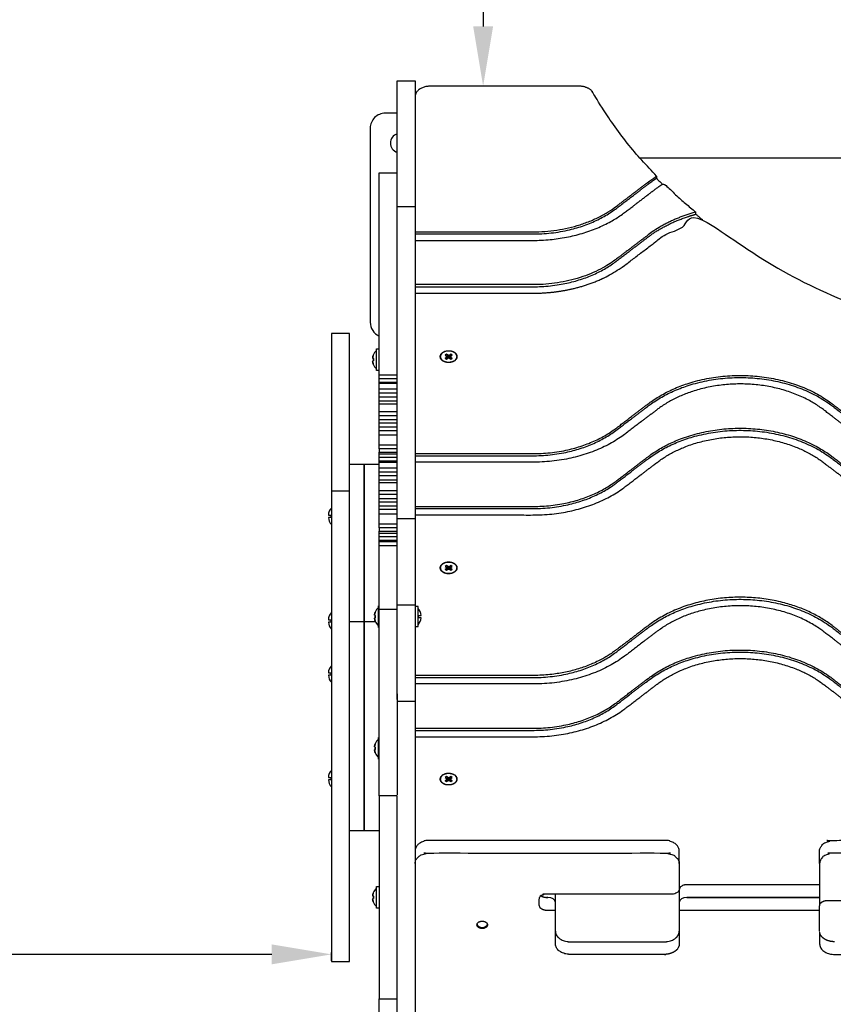
# Model space of a CAD drawing. Units: millimetres. Extents: x 1015 to 5097, y -1871 to 2215.
# Drawn here: x 2306 to 2851, y 100 to 759 of the extents above; entities that cross this region are included whole.
import ezdxf

# ---------------------------------------------------------------- set-up
doc = ezdxf.new("R2010")
doc.units = ezdxf.units.MM
doc.dimstyles.new('ISO-25', dxfattribs={"dimtxt": 2.5, "dimasz": 2.5, "dimexe": 1.25, "dimexo": 0.625, "dimtad": 1, "dimdec": 0, "dimtxsty": 'Standard', "dimcen": 2.5, "dimadec": 0, "dimazin": 0, "dimtfac": 1, "dimtdec": 0, "dimtmove": 0, "dimatfit": 3, "dimfxl": 1, "dimarcsym": 0})

# ---------------------------------------------------------------- blocks, each defined once
blk = doc.blocks.new('МИФ-Л-39')
for p, q in [((273.46, -426.65), (-415.51, -426.65)), ((-542.15, -557.97), (-542.77, -558.41)), ((-541.82, -560.14), (-542.24, -559.61)), ((-578.02, -576.91), (-590.02, -576.91)), ((-578.02, -577.61), (-590.02, -577.61)), ((-578.02, -586.67), (-590.02, -586.67)), ((-578.02, -591.34), (-590.02, -591.34)), ((-590.02, -601.78), (-590.02, -599.22)), ((-590.02, -606.64), (-590.02, -604.25)), ((-578.02, -612.3), (-590.02, -612.3)), ((-590.02, -621.33), (-590.02, -618.89)), ((-578.02, -629.72), (-590.02, -629.72)), ((-578.02, -630.42), (-590.02, -630.42)), ((-578.02, -639.48), (-590.02, -639.48)), ((-578.02, -644.16), (-590.02, -644.16)), ((-610.02, -649.67), (-622.02, -649.67)), ((-590.02, -654.59), (-590.02, -652.03)), ((-590.02, -659.45), (-590.02, -657.07)), ((-578.02, -665.11), (-590.02, -665.11)), ((-590.02, -674.15), (-590.02, -671.7)), ((-578.02, -677.96), (-590.02, -677.96)), ((-578.02, -682.83), (-590.02, -682.83)), ((-578.02, -683.54), (-590.02, -683.54)), ((-578.02, -686.38), (-590.02, -686.38)), ((-542.15, -699.39), (-542.77, -699.83)), ((-541.82, -701.56), (-542.24, -701.03)), ((-592.7, -730.6), (-592.67, -730.62)), ((-578.02, -725.86), (-566.02, -725.86)), ((-592.96, -732.82), (-592.67, -732.87)), ((-592.67, -734.43), (-592.96, -734.48)), ((-592.67, -736.68), (-592.7, -736.7)), ((-592.96, -820.97), (-592.67, -821.02)), ((-592.67, -822.59), (-592.96, -822.64)), ((-592.7, -818.76), (-592.67, -818.78)), ((-592.67, -824.84), (-592.7, -824.86)), ((-542.15, -840.81), (-542.77, -841.25)), ((-541.82, -842.99), (-542.24, -842.46)), ((-295.02, -944.28), (-295.02, -927.31)), ((-389.02, -930.14), (-295.02, -930.14))]:
    blk.add_line(p, q)
for points in [[(-578.02, -785.38), (-578.02, -774.44), (-578.02, -773.09), (-578.02, -742.92), (-578.02, -725.86), (-578.02, -717.49), (-578.02, -687.36), (-578.02, -668.18), (-578.02, -633.6), (-578.02, -608.5), (-578.02, -562.14), (-578.02, -459.2), (-578.02, -374.9), (-566.02, -374.9), (-566.02, -459.2)], [(-578.02, -572.04), (-590.02, -572.04), (-590.02, -478.26), (-590.02, -451.71), (-590.02, -436.65), (-578.02, -436.65)], [(-578.02, -459.2), (-566.02, -459.2), (-566.02, -562.14), (-566.02, -608.5), (-566.02, -633.6), (-566.02, -668.18), (-578.02, -668.18)], [(-590.02, -568.9), (-591.82, -568.9), (-591.82, -554.4), (-590.02, -554.4)], [(-544.89, -557.97), (-545.85, -558.64), (-545.23, -559.08), (-544.81, -559.61)], [(-545.85, -560.58), (-544.89, -561.26), (-544.27, -560.82), (-543.52, -560.52), (-543.52, -558.7), (-544.27, -558.41), (-543.82, -560.64)], [(-544.87, -561.24), (-545.85, -560.58), (-545.23, -560.14), (-544.51, -560.98)], [(-545.23, -560.14), (-544.81, -559.61), (-544.21, -560.79)], [(-544.27, -558.41), (-544.89, -557.97), (-543.99, -560.71)], [(-543.52, -558.7), (-542.77, -558.41), (-543.22, -560.64)], [(-542.84, -560.79), (-542.24, -559.61), (-541.82, -559.08), (-541.2, -558.64), (-542.15, -557.97), (-543.05, -560.71)], [(-542.54, -560.98), (-541.82, -560.14), (-541.2, -560.58), (-542.18, -561.24)], [(-543.52, -560.52), (-542.77, -560.82), (-542.15, -561.26), (-541.2, -560.58)], [(-578.02, -574.43), (-590.02, -574.43), (-590.02, -572.11), (-590.02, -572.04), (-590.02, -572.04)], [(-578.02, -581.42), (-590.02, -581.42), (-590.02, -578.28), (-590.02, -577.8), (-590.02, -577.61), (-590.02, -576.91), (-590.02, -574.43)], [(-578.02, -584.06), (-590.02, -584.06), (-590.02, -581.42)], [(-590.02, -589.22), (-590.02, -586.67), (-590.02, -584.06)], [(-578.02, -596.58), (-590.02, -596.58), (-590.02, -592.84), (-590.02, -591.98), (-590.02, -591.34), (-590.02, -589.22), (-578.02, -589.22)], [(-578.02, -599.22), (-590.02, -599.22), (-590.02, -596.58)], [(-578.02, -604.25), (-590.02, -604.25), (-590.02, -601.78), (-578.02, -601.78)], [(-590.02, -608.98), (-590.02, -606.64), (-578.02, -606.64)], [(-578.02, -618.89), (-590.02, -618.89), (-590.02, -614.79), (-590.02, -613.62), (-590.02, -612.3), (-590.02, -608.98), (-578.02, -608.98)], [(-578.02, -621.33), (-590.02, -621.33), (-590.02, -623.68)], [(-578.02, -624.85), (-590.02, -624.85), (-590.02, -623.68), (-578.02, -623.68)], [(-578.02, -627.25), (-590.02, -627.25), (-590.02, -624.93), (-590.02, -624.86), (-590.02, -624.85)], [(-592.5, -737.17), (-600.02, -737.17), (-600.02, -631.54), (-600.02, -737.17), (-610.02, -737.17)], [(-610.02, -631.54), (-600.02, -631.54), (-590.02, -631.54)], [(-578.02, -634.23), (-590.02, -634.23), (-590.02, -631.1), (-590.02, -630.62), (-590.02, -630.42), (-590.02, -629.72), (-590.02, -627.25)], [(-578.02, -636.88), (-590.02, -636.88), (-590.02, -634.23)], [(-590.02, -642.03), (-590.02, -639.48), (-590.02, -636.88)], [(-578.02, -649.4), (-590.02, -649.4), (-590.02, -645.65), (-590.02, -644.8), (-590.02, -644.16), (-590.02, -642.03), (-578.02, -642.03)], [(-578.02, -652.03), (-590.02, -652.03), (-590.02, -649.4)], [(-578.02, -657.07), (-590.02, -657.07), (-590.02, -654.59), (-578.02, -654.59)], [(-590.02, -661.8), (-590.02, -659.45), (-578.02, -659.45)], [(-578.02, -671.7), (-590.02, -671.7), (-590.02, -667.61), (-590.02, -666.44), (-590.02, -665.11), (-590.02, -661.8), (-578.02, -661.8)], [(-566.02, -668.18), (-566.02, -687.36), (-566.02, -717.49), (-566.02, -725.86), (-566.02, -742.92), (-566.02, -773.09), (-566.02, -774.44), (-566.02, -785.38), (-566.02, -789.08), (-566.02, -790.27), (-566.02, -806.72), (-566.02, -837.99), (-566.02, -845.35), (-566.02, -853.72), (-566.02, -899.02), (-566.02, -899.49), (-566.02, -918.44), (-566.02, -924.86), (-566.02, -989.59), (-566.02, -997.96), (-566.02, -1005.31)], [(-578.02, -674.15), (-590.02, -674.15), (-590.02, -676.49)], [(-578.02, -680.36), (-590.02, -680.36), (-590.02, -678.04), (-590.02, -677.97), (-590.02, -677.96), (-590.02, -676.49), (-578.02, -676.49)], [(-590.02, -728.65), (-590.02, -691.49), (-590.02, -686.38), (-590.02, -684.21), (-590.02, -683.73), (-590.02, -683.54), (-590.02, -682.83), (-590.02, -680.36)], [(-544.89, -699.39), (-545.85, -700.06), (-545.23, -700.5), (-544.81, -701.03)], [(-545.85, -702), (-544.89, -702.68), (-544.27, -702.24), (-543.52, -701.94), (-543.52, -700.13), (-544.27, -699.83), (-543.82, -702.06)], [(-544.87, -702.66), (-545.85, -702), (-545.23, -701.56), (-544.51, -702.41)], [(-545.23, -701.56), (-544.81, -701.03), (-544.21, -702.21)], [(-544.27, -699.83), (-544.89, -699.39), (-543.99, -702.13)], [(-543.52, -700.13), (-542.77, -699.83), (-543.22, -702.06)], [(-543.52, -701.94), (-542.77, -702.24), (-542.15, -702.68), (-541.2, -702)], [(-542.84, -702.21), (-542.24, -701.03), (-541.82, -700.5), (-541.2, -700.06), (-542.15, -699.39), (-543.05, -702.13)], [(-542.54, -702.41), (-541.82, -701.56), (-541.2, -702), (-542.18, -702.66)], [(-590.02, -740.9), (-590.54, -740.9), (-590.54, -733.65), (-590.54, -726.4), (-590.02, -726.4)], [(-578.02, -1053.04), (-578.02, -1036.59), (-578.02, -1005.31), (-578.02, -997.96), (-578.02, -989.59), (-578.02, -924.86), (-578.02, -918.44), (-578.02, -853.72), (-590.02, -853.72), (-590.02, -789.08), (-590.02, -728.65), (-578.02, -728.65)], [(-566.02, -740.4), (-564.02, -740.4), (-564.02, -726.9), (-566.02, -726.9)], [(-590.02, -877.17), (-600.02, -877.17), (-600.02, -737.17), (-600.02, -877.17), (-610.02, -877.17)], [(-578.02, -789.08), (-578.02, -785.38), (-578.02, -789.08), (-578.02, -790.27), (-566.02, -790.27)], [(-578.02, -790.27), (-578.02, -806.72), (-578.02, -837.99), (-578.02, -845.35), (-578.02, -852.94)], [(-590.02, -829.06), (-590.54, -829.06), (-590.54, -821.81), (-590.54, -814.56), (-590.02, -814.56)], [(-544.89, -840.81), (-545.85, -841.49), (-545.23, -841.93), (-544.81, -842.46)], [(-545.85, -843.43), (-544.89, -844.1), (-544.27, -843.66), (-543.52, -843.36), (-543.52, -841.55), (-544.27, -841.25), (-543.82, -843.48)], [(-544.87, -844.08), (-545.85, -843.43), (-545.23, -842.99), (-544.51, -843.83)], [(-545.23, -842.99), (-544.81, -842.46), (-544.21, -843.64)], [(-544.27, -841.25), (-544.89, -840.81), (-543.99, -843.55)], [(-543.52, -841.55), (-542.77, -841.25), (-543.22, -843.48)], [(-543.52, -843.36), (-542.77, -843.66), (-542.15, -844.1), (-541.2, -843.43)], [(-542.84, -843.64), (-542.24, -842.46), (-541.82, -841.93), (-541.2, -841.49), (-542.15, -840.81), (-543.05, -843.55)], [(-542.54, -843.83), (-541.82, -842.99), (-541.2, -843.43), (-542.18, -844.08)], [(-590.02, -853.72), (-590.02, -918.44), (-590.02, -924.86), (-590.02, -989.59), (-578.02, -989.59), (-578.02, -924.86), (-578.02, -918.44), (-578.02, -853.72)], [(-590.02, -928.9), (-591.82, -928.9), (-591.82, -914.4), (-590.02, -914.4)], [(-566.02, -1053.04), (-578.02, -1053.04), (-578.02, -1054.23), (-578.02, -1057.92), (-578.02, -1054.23), (-590.02, -1054.23), (-590.02, -989.59)]]:
    blk.add_lwpolyline(points)
for points in [[(-578.02, -396.65), (-586.02, -396.65, 0.414214), (-596.02, -406.65), (-596.02, -536.65, 0.298217), (-590.02, -545.82)], [(-578.02, -410.47, 0.325305), (-582.52, -416.65, 0.325305), (-578.02, -422.84)], [(-593.95, -564.68), (-593.98, -564.7, 0.116175), (-591.82, -567.78)], [(-624.04, -665.74), (-622.4, -665.74), (-622.4, -667.34), (-624.04, -667.34, 0.189251), (-622.02, -672.04)], [(-624.04, -735.74), (-622.4, -735.74), (-622.4, -737.34), (-624.04, -737.34, 0.189251), (-622.02, -742.04)], [(-564.02, -739.15, 0.189251), (-562, -734.45), (-563.65, -734.45), (-563.65, -732.85), (-562, -732.85)], [(-624.04, -771.37), (-622.4, -771.37), (-622.4, -772.97), (-624.04, -772.97, 0.189251), (-622.02, -777.67)], [(-624.04, -841.37), (-622.4, -841.37), (-622.4, -842.97), (-624.04, -842.97, 0.189251), (-622.02, -847.67)], [(-593.95, -924.68), (-593.98, -924.7, 0.116175), (-591.82, -927.78)]]:
    blk.add_lwpolyline(points, format="xyb")
for points in [[(-622.02, -964.67), (-610.02, -964.67), (-610.02, -649.67), (-610.02, -544.04), (-622.02, -544.04), (-622.02, -649.67)], [(-295.02, -921.65), (-384.02, -921.65)]]:
    blk.add_lwpolyline(points, close=True)
for centre, radius, start, end in [((-586.37, -561.65), 8.2, 131.65426, 158.1609), ((-617.05, -665.96), 7, 135.30693, 178.17309), ((-617.05, -735.96), 7, 135.30693, 178.17309), ((-585.09, -733.65), 8.2, 131.65426, 158.1609), ((-569, -733.07), 7, 1.82691, 44.69307), ((-585.09, -733.65), 8.2, 201.8391, 228.34574), ((-617.05, -771.59), 7, 135.30693, 178.17309), ((-585.09, -821.81), 8.2, 131.65426, 158.1609), ((-585.09, -821.81), 8.2, 201.8391, 228.34574), ((-617.05, -841.59), 7, 135.30693, 178.17309), ((-586.37, -921.65), 8.2, 131.65426, 158.1609)]:
    blk.add_arc(centre, radius, start, end)
for centre in [(-543.52, -559.61), (-543.52, -701.03), (-543.52, -842.46)]:
    blk.add_ellipse(centre, major_axis=(-5.5, 0), ratio=0.707107)
for centre, major_axis, start_param, end_param in [((-477.02, -925.19), (5, 0), 0, 1.570796), ((-384.02, -925.19), (-5, 0), 4.712389, 6.283185), ((-521.02, -939.33), (3.5, 0), 3.28494, 6.139838)]:
    blk.add_ellipse(centre, major_axis=major_axis, ratio=0.707107, start_param=start_param, end_param=end_param)
for points, weights, degree, knots in [([(-404.23, -438.85), (-429.87, -412.61), (-446.71, -383.02), (-449.24, -378.59), (-455.99, -378.59), (-506.01, -378.59), (-556.02, -378.59), (-566.02, -378.59), (-566.02, -385.66)], [1, 0.993856000838, 1, 0.828701989832, 1, 1, 1, 0.707106781187, 1], 2, [0, 0, 0, 0.221816, 0.221816, 1.40984, 1.40984, 2.40984, 2.40984, 3.980636, 3.980636, 3.980636]), ([(-566.02, -476.07), (-526.39, -476.07), (-486.75, -476.07), (-453.66, -476.07), (-431.13, -458.94), (-420.43, -450.8), (-409.73, -442.66), (-407.1, -440.67), (-404.23, -438.85), (-404.23, -439.55), (-404.23, -440.26), (-402.33, -442.21), (-400.38, -444.13)], [1, 1, 1, 0.916772526982, 1, 1, 1, 0.998949686834, 1, 1, 1, 0.99996594161, 1], 2, [0, 0, 0, 1, 1, 1.821746, 1.821746, 2.821746, 2.821746, 2.913419, 2.913419, 3.913419, 3.913419, 3.929926, 3.929926, 3.929926]), ([(-566.02, -477.49), (-526.39, -477.49), (-486.75, -477.49), (-453.66, -477.49), (-431.13, -460.35), (-420.43, -452.21), (-409.73, -444.08), (-407.1, -442.08), (-404.23, -440.26)], [1, 1, 1, 0.916772526982, 1, 1, 1, 0.998949686834, 1], 2, [0, 0, 0, 1, 1, 1.821746, 1.821746, 2.821746, 2.821746, 2.913419, 2.913419, 2.913419]), ([(-566.02, -481.8), (-526.39, -481.8), (-486.75, -481.8), (-450.13, -481.8), (-425.2, -462.84), (-414.5, -454.7), (-403.8, -446.56), (-401.74, -445), (-399.52, -443.56), (-389.32, -453.56), (-377.95, -462.91)], [1, 1, 1, 0.916772526982, 1, 1, 1, 0.999214026381, 1, 0.999074257015, 1], 2, [0, 0, 0, 1, 1, 1.821746, 1.821746, 2.821746, 2.821746, 2.901047, 2.901047, 2.987111, 2.987111, 2.987111]), ([(-377.95, -464.32), (-377.95, -463.62), (-377.95, -462.91), (-396.34, -467.83), (-409.73, -478.02), (-420.43, -486.16), (-431.13, -494.29), (-453.66, -511.43), (-486.75, -511.43), (-526.39, -511.43), (-566.02, -511.43)], [1, 1, 1, 0.973703668697, 1, 1, 1, 0.916772526982, 1, 1, 1], 2, [0, 0, 0, 1, 1, 1.459673, 1.459673, 2.459673, 2.459673, 3.281419, 3.281419, 4.281419, 4.281419, 4.281419]), ([(-566.02, -517.16), (-526.39, -517.16), (-486.75, -517.16), (-450.13, -517.16), (-425.2, -498.19), (-414.5, -490.06), (-403.8, -481.92), (-390.59, -471.87), (-372.19, -467.54), (-251.51, -562.44), (-71.02, -562.44), (109.47, -562.44), (230.14, -467.54), (248.54, -471.87), (261.75, -481.92), (272.45, -490.06), (283.15, -498.19), (308.09, -517.16), (344.71, -517.16), (384.34, -517.16), (423.98, -517.16)], [1, 1, 1, 0.916772526982, 1, 1, 1, 0.968903519995, 1, 0.913401710513, 1, 0.913401710513, 1, 0.968903519995, 1, 1, 1, 0.916772526982, 1, 1, 1], 2, [0, 0, 0, 1, 1, 1.821746, 1.821746, 2.821746, 2.821746, 3.321818, 3.321818, 4.160282, 4.160282, 4.998747, 4.998747, 5.498819, 5.498819, 6.498819, 6.498819, 7.320565, 7.320565, 8.320565, 8.320565, 8.320565]), ([(-566.02, -512.84), (-526.39, -512.84), (-486.75, -512.84), (-453.66, -512.84), (-431.13, -495.71), (-420.43, -487.57), (-409.73, -479.43), (-396.34, -469.25), (-377.95, -464.32), (-375.77, -466.11), (-373.56, -467.87)], [1, 1, 1, 0.916772526982, 1, 1, 1, 0.973703668697, 1, 0.999966123222, 1], 2, [0, 0, 0, 1, 1, 1.821746, 1.821746, 2.821746, 2.821746, 3.281419, 3.281419, 3.297881, 3.297881, 3.297881]), ([(-594.24, -560.82), (-594.26, -560.79), (-594.33, -560.68), (-594.38, -560.57), (-594.41, -560.49), (-594.38, -560.24), (-594.33, -559.92), (-594.26, -559.59), (-594.24, -559.51), (-594.32, -559.83), (-594.37, -560.16), (-594.41, -560.49), (-594.37, -560.6), (-594.32, -560.71), (-594.24, -560.82), (-594.15, -560.84), (-594.05, -560.85), (-593.95, -560.87), (-593.99, -561.39), (-593.99, -561.91), (-593.95, -562.43), (-593.99, -561.91), (-593.99, -561.39), (-593.95, -560.87)], [1, 1, 1, 1, 1, 1, 1, 1, 1, 1, 1, 1, 1, 1, 1, 1, 1, 1, 0.996834262508, 0.996834262508, 1, 0.996834262508, 0.996834262508, 1], 3, [0, 0, 0, 0, 1.248709, 5, 5, 5, 8.751291, 10, 10, 10, 14, 14, 14, 18, 18, 18, 19, 19, 19, 19.194984, 19.194984, 19.194984, 19.389969, 19.389969, 19.389969, 19.389969]), ([(-593.98, -558.6), (-593.97, -558.61), (-593.95, -558.62), (-594.12, -559.06), (-594.24, -559.51), (-594.12, -559.06), (-593.95, -558.62)], [1, 1, 1, 0.998353936751, 1, 0.998353936734, 1], 2, [0, 0, 0, 1, 1, 1.11477, 1.11477, 1.22954, 1.22954, 1.22954]), ([(-547.48, -562.41), (-544.84, -564.28), (-541.38, -563.27), (-537.92, -562.26), (-537.92, -559.61), (-537.92, -555.65), (-543.52, -555.65), (-549.12, -555.65), (-549.12, -559.61), (-549.12, -561.25), (-547.48, -562.41)], [1, 0.831469612303, 1, 0.831469612303, 1, 0.707106781187, 1, 0.707106781187, 1, 0.923879532511, 1], 2, [0, 0, 0, 1.178097, 1.178097, 2.356194, 2.356194, 3.926991, 3.926991, 5.497787, 5.497787, 6.283185, 6.283185, 6.283185]), ([(-593.95, -564.68), (-594.12, -564.24), (-594.24, -563.79), (-594.12, -564.24), (-593.95, -564.68)], [1, 0.998353936734, 1, 0.99835393675, 1], 2, [0, 0, 0, 0.1147699, 0.1147699, 0.2295397, 0.2295397, 0.2295397]), ([(-566.02, -624.57), (-526.39, -624.57), (-486.75, -624.57), (-453.66, -624.57), (-431.13, -607.43), (-420.43, -599.29), (-409.73, -591.15), (-384.79, -572.19), (-348.18, -572.19), (-311.56, -572.19), (-286.62, -591.15), (-275.92, -599.29), (-265.22, -607.43), (-242.69, -624.57), (-209.6, -624.57), (-176.51, -624.57), (-153.98, -607.43), (-143.28, -599.29), (-132.57, -591.15), (-107.64, -572.19), (-71.02, -572.19), (-34.4, -572.19), (-9.47, -591.15), (1.23, -599.29), (11.93, -607.43), (34.47, -624.57), (67.55, -624.57), (100.64, -624.57), (123.18, -607.43), (133.88, -599.29), (144.58, -591.15), (169.51, -572.19), (206.13, -572.19), (242.75, -572.19), (267.68, -591.15), (278.39, -599.29), (289.09, -607.43), (311.62, -624.57), (344.71, -624.57), (384.34, -624.57), (423.98, -624.57)], [1, 1, 1, 0.916772526982, 1, 1, 1, 0.916772526982, 1, 0.916772526982, 1, 1, 1, 0.916772526982, 1, 0.916772526982, 1, 1, 1, 0.916772526982, 1, 0.916772526982, 1, 1, 1, 0.916772526982, 1, 0.916772526982, 1, 1, 1, 0.916772526982, 1, 0.916772526982, 1, 1, 1, 0.916772526982, 1, 1, 1], 2, [0, 0, 0, 1, 1, 1.821746, 1.821746, 2.821746, 2.821746, 3.643492, 3.643492, 4.465237, 4.465237, 5.465237, 5.465237, 6.286983, 6.286983, 7.108729, 7.108729, 8.108729, 8.108729, 8.930475, 8.930475, 9.752221, 9.752221, 10.752221, 10.752221, 11.573966, 11.573966, 12.395712, 12.395712, 13.395712, 13.395712, 14.217458, 14.217458, 15.039204, 15.039204, 16.039204, 16.039204, 16.86095, 16.86095, 17.86095, 17.86095, 17.86095]), ([(-566.02, -625.98), (-526.39, -625.98), (-486.75, -625.98), (-453.66, -625.98), (-431.13, -608.84), (-420.43, -600.71), (-409.73, -592.57), (-384.79, -573.61), (-348.18, -573.61), (-311.56, -573.61), (-286.62, -592.57), (-275.92, -600.71), (-265.22, -608.84), (-242.69, -625.98), (-209.6, -625.98), (-176.51, -625.98), (-153.98, -608.84), (-143.28, -600.71), (-132.57, -592.57), (-107.64, -573.61), (-71.02, -573.61), (-34.4, -573.61), (-9.47, -592.57), (1.23, -600.71), (11.93, -608.84), (34.47, -625.98), (67.55, -625.98), (100.64, -625.98), (123.18, -608.84), (133.88, -600.71), (144.58, -592.57), (169.51, -573.61), (206.13, -573.61), (242.75, -573.61), (267.68, -592.57), (278.39, -600.71), (289.09, -608.84), (311.62, -625.98), (344.71, -625.98), (384.34, -625.98), (423.98, -625.98)], [1, 1, 1, 0.916772526982, 1, 1, 1, 0.916772526982, 1, 0.916772526982, 1, 1, 1, 0.916772526982, 1, 0.916772526982, 1, 1, 1, 0.916772526982, 1, 0.916772526982, 1, 1, 1, 0.916772526982, 1, 0.916772526982, 1, 1, 1, 0.916772526982, 1, 0.916772526982, 1, 1, 1, 0.916772526982, 1, 1, 1], 2, [0, 0, 0, 1, 1, 1.821746, 1.821746, 2.821746, 2.821746, 3.643492, 3.643492, 4.465237, 4.465237, 5.465237, 5.465237, 6.286983, 6.286983, 7.108729, 7.108729, 8.108729, 8.108729, 8.930475, 8.930475, 9.752221, 9.752221, 10.752221, 10.752221, 11.573966, 11.573966, 12.395712, 12.395712, 13.395712, 13.395712, 14.217458, 14.217458, 15.039204, 15.039204, 16.039204, 16.039204, 16.86095, 16.86095, 17.86095, 17.86095, 17.86095]), ([(-15.4, -595.05), (-37.93, -577.92), (-71.02, -577.92), (-104.11, -577.92), (-126.64, -595.05), (-137.34, -603.19), (-148.05, -611.33), (-172.98, -630.29), (-209.6, -630.29), (-246.22, -630.29), (-271.15, -611.33), (-281.85, -603.19), (-292.55, -595.05), (-315.09, -577.92), (-348.18, -577.92), (-381.26, -577.92), (-403.8, -595.05), (-414.5, -603.19), (-425.2, -611.33), (-450.13, -630.29), (-486.75, -630.29), (-526.39, -630.29), (-566.02, -630.29)], [1, 0.916772526982, 1, 0.916772526982, 1, 1, 1, 0.916772526982, 1, 0.916772526982, 1, 1, 1, 0.916772526982, 1, 0.916772526982, 1, 1, 1, 0.916772526982, 1, 1, 1], 2, [0, 0, 0, 0.821746, 0.821746, 1.643492, 1.643492, 2.643492, 2.643492, 3.465237, 3.465237, 4.286983, 4.286983, 5.286983, 5.286983, 6.108729, 6.108729, 6.930475, 6.930475, 7.930475, 7.930475, 8.752221, 8.752221, 9.752221, 9.752221, 9.752221]), ([(-566.02, -659.92), (-526.39, -659.92), (-486.75, -659.92), (-453.66, -659.92), (-431.13, -642.79), (-420.43, -634.65), (-409.73, -626.51), (-384.79, -607.55), (-348.18, -607.55), (-311.56, -607.55), (-286.62, -626.51), (-275.92, -634.65), (-265.22, -642.79), (-242.69, -659.92), (-209.6, -659.92), (-176.51, -659.92), (-153.98, -642.79), (-143.28, -634.65), (-132.57, -626.51), (-107.64, -607.55), (-71.02, -607.55), (-34.4, -607.55), (-9.47, -626.51)], [1, 1, 1, 0.916772526982, 1, 1, 1, 0.916772526982, 1, 0.916772526982, 1, 1, 1, 0.916772526982, 1, 0.916772526982, 1, 1, 1, 0.916772526982, 1, 0.916772526982, 1], 2, [0, 0, 0, 1, 1, 1.821746, 1.821746, 2.821746, 2.821746, 3.643492, 3.643492, 4.465237, 4.465237, 5.465237, 5.465237, 6.286983, 6.286983, 7.108729, 7.108729, 8.108729, 8.108729, 8.930475, 8.930475, 9.752221, 9.752221, 9.752221]), ([(-566.02, -661.33), (-526.39, -661.33), (-486.75, -661.33), (-453.66, -661.33), (-431.13, -644.2), (-420.43, -636.06), (-409.73, -627.92), (-384.79, -608.96), (-348.18, -608.96), (-311.56, -608.96), (-286.62, -627.92), (-275.92, -636.06), (-265.22, -644.2)], [1, 1, 1, 0.916772526982, 1, 1, 1, 0.916772526982, 1, 0.916772526982, 1, 1, 1], 2, [0, 0, 0, 1, 1, 1.821746, 1.821746, 2.821746, 2.821746, 3.643492, 3.643492, 4.465237, 4.465237, 5.465237, 5.465237, 5.465237]), ([(-566.02, -665.65), (-526.39, -665.65), (-486.75, -665.65), (-450.13, -665.65), (-425.2, -646.69), (-414.5, -638.55), (-403.8, -630.41), (-381.26, -613.27), (-348.18, -613.27), (-315.09, -613.27), (-292.55, -630.41), (-281.85, -638.55), (-271.15, -646.69), (-246.22, -665.65), (-209.6, -665.65), (-172.98, -665.65), (-148.05, -646.69)], [1, 1, 1, 0.916772526982, 1, 1, 1, 0.916772526982, 1, 0.916772526982, 1, 1, 1, 0.916772526982, 1, 0.916772526982, 1], 2, [0, 0, 0, 1, 1, 1.821746, 1.821746, 2.821746, 2.821746, 3.643492, 3.643492, 4.465237, 4.465237, 5.465237, 5.465237, 6.286983, 6.286983, 7.108729, 7.108729, 7.108729]), ([(-547.48, -703.83), (-544.84, -705.71), (-541.38, -704.69), (-537.92, -703.68), (-537.92, -701.03), (-537.92, -697.07), (-543.52, -697.07), (-549.12, -697.07), (-549.12, -701.03), (-549.12, -702.67), (-547.48, -703.83)], [1, 0.831469612303, 1, 0.831469612303, 1, 0.707106781187, 1, 0.707106781187, 1, 0.923879532511, 1], 2, [0, 0, 0, 1.178097, 1.178097, 2.356194, 2.356194, 3.926991, 3.926991, 5.497787, 5.497787, 6.283185, 6.283185, 6.283185]), ([(-286.62, -739.65), (-311.56, -720.68), (-348.18, -720.68), (-384.79, -720.68), (-409.73, -739.65), (-420.43, -747.78), (-431.13, -755.92), (-453.66, -773.06), (-486.75, -773.06), (-526.39, -773.06), (-566.02, -773.06)], [1, 0.916772526982, 1, 0.916772526982, 1, 1, 1, 0.916772526982, 1, 1, 1], 2, [0, 0, 0, 0.821746, 0.821746, 1.643492, 1.643492, 2.643492, 2.643492, 3.465237, 3.465237, 4.465237, 4.465237, 4.465237]), ([(-566.02, -774.47), (-526.39, -774.47), (-486.75, -774.47), (-453.66, -774.47), (-431.13, -757.34), (-420.43, -749.2), (-409.73, -741.06), (-384.79, -722.1), (-348.18, -722.1), (-311.56, -722.1), (-286.62, -741.06), (-275.92, -749.2), (-265.22, -757.34), (-242.69, -774.47), (-209.6, -774.47), (-176.51, -774.47), (-153.98, -757.34), (-143.28, -749.2), (-132.57, -741.06), (-107.64, -722.1), (-71.02, -722.1), (-34.4, -722.1), (-9.47, -741.06), (1.23, -749.2), (11.93, -757.34), (34.47, -774.47), (67.55, -774.47), (100.64, -774.47), (123.18, -757.34), (133.88, -749.2), (144.58, -741.06), (169.51, -722.1), (206.13, -722.1), (242.75, -722.1), (267.68, -741.06), (278.39, -749.2), (289.09, -757.34), (311.62, -774.47), (344.71, -774.47), (384.34, -774.47), (423.98, -774.47)], [1, 1, 1, 0.916772526982, 1, 1, 1, 0.916772526982, 1, 0.916772526982, 1, 1, 1, 0.916772526982, 1, 0.916772526982, 1, 1, 1, 0.916772526982, 1, 0.916772526982, 1, 1, 1, 0.916772526982, 1, 0.916772526982, 1, 1, 1, 0.916772526982, 1, 0.916772526982, 1, 1, 1, 0.916772526982, 1, 1, 1], 2, [0, 0, 0, 1, 1, 1.821746, 1.821746, 2.821746, 2.821746, 3.643492, 3.643492, 4.465237, 4.465237, 5.465237, 5.465237, 6.286983, 6.286983, 7.108729, 7.108729, 8.108729, 8.108729, 8.930475, 8.930475, 9.752221, 9.752221, 10.752221, 10.752221, 11.573966, 11.573966, 12.395712, 12.395712, 13.395712, 13.395712, 14.217458, 14.217458, 15.039204, 15.039204, 16.039204, 16.039204, 16.86095, 16.86095, 17.86095, 17.86095, 17.86095]), ([(-286.62, -739.65), (-275.92, -747.78), (-265.22, -755.92), (-242.69, -773.06), (-209.6, -773.06), (-176.51, -773.06), (-153.98, -755.92), (-143.28, -747.78), (-132.57, -739.65), (-107.64, -720.68), (-71.02, -720.68), (-34.4, -720.68), (-9.47, -739.65), (1.23, -747.78), (11.93, -755.92), (34.47, -773.06), (67.55, -773.06), (100.64, -773.06), (123.18, -755.92), (133.88, -747.78), (144.58, -739.65), (169.51, -720.68), (206.13, -720.68), (242.75, -720.68), (267.68, -739.65), (278.39, -747.78), (289.09, -755.92), (311.62, -773.06), (344.71, -773.06), (384.34, -773.06), (423.98, -773.06)], [1, 1, 1, 0.916772526982, 1, 0.916772526982, 1, 1, 1, 0.916772526982, 1, 0.916772526982, 1, 1, 1, 0.916772526982, 1, 0.916772526982, 1, 1, 1, 0.916772526982, 1, 0.916772526982, 1, 1, 1, 0.916772526982, 1, 1, 1], 2, [0, 0, 0, 1, 1, 1.821746, 1.821746, 2.643492, 2.643492, 3.643492, 3.643492, 4.465237, 4.465237, 5.286983, 5.286983, 6.286983, 6.286983, 7.108729, 7.108729, 7.930475, 7.930475, 8.930475, 8.930475, 9.752221, 9.752221, 10.573966, 10.573966, 11.573966, 11.573966, 12.395712, 12.395712, 13.395712, 13.395712, 13.395712]), ([(-592.67, -730.62), (-592.84, -731.06), (-592.96, -731.51), (-592.84, -731.06), (-592.67, -730.62)], [1, 0.99835393675, 1, 0.998353936734, 1], 2, [0, 0, 0, 0.1147699, 0.1147699, 0.2295397, 0.2295397, 0.2295397]), ([(423.98, -778.79), (384.34, -778.79), (344.71, -778.79), (308.09, -778.79), (283.15, -759.82), (272.45, -751.69), (261.75, -743.55), (239.22, -726.41), (206.13, -726.41), (173.04, -726.41), (150.51, -743.55), (139.81, -751.69), (129.11, -759.82), (104.17, -778.79), (67.55, -778.79), (30.94, -778.79), (6, -759.82), (-4.7, -751.69), (-15.4, -743.55), (-37.93, -726.41), (-71.02, -726.41), (-104.11, -726.41), (-126.64, -743.55), (-137.34, -751.69), (-148.05, -759.82), (-172.98, -778.79), (-209.6, -778.79), (-246.22, -778.79), (-271.15, -759.82), (-281.85, -751.69), (-292.55, -743.55), (-315.09, -726.41), (-348.18, -726.41), (-381.26, -726.41), (-403.8, -743.55), (-414.5, -751.69), (-425.2, -759.82), (-450.13, -778.79), (-486.75, -778.79), (-526.39, -778.79), (-566.02, -778.79)], [1, 1, 1, 0.916772526982, 1, 1, 1, 0.916772526982, 1, 0.916772526982, 1, 1, 1, 0.916772526982, 1, 0.916772526982, 1, 1, 1, 0.916772526982, 1, 0.916772526982, 1, 1, 1, 0.916772526982, 1, 0.916772526982, 1, 1, 1, 0.916772526982, 1, 0.916772526982, 1, 1, 1, 0.916772526982, 1, 1, 1], 2, [0, 0, 0, 1, 1, 1.821746, 1.821746, 2.821746, 2.821746, 3.643492, 3.643492, 4.465237, 4.465237, 5.465237, 5.465237, 6.286983, 6.286983, 7.108729, 7.108729, 8.108729, 8.108729, 8.930475, 8.930475, 9.752221, 9.752221, 10.752221, 10.752221, 11.573966, 11.573966, 12.395712, 12.395712, 13.395712, 13.395712, 14.217458, 14.217458, 15.039204, 15.039204, 16.039204, 16.039204, 16.86095, 16.86095, 17.86095, 17.86095, 17.86095]), ([(-592.67, -736.68), (-592.84, -736.24), (-592.96, -735.79), (-592.84, -736.24), (-592.67, -736.68)], [1, 0.998353936734, 1, 0.99835393675, 1], 2, [0, 0, 0, 0.1147699, 0.1147699, 0.2295397, 0.2295397, 0.2295397]), ([(-592.7, -733.65), (-592.7, -733.26), (-592.67, -732.87), (-592.74, -733.65), (-592.67, -734.43), (-592.7, -734.04), (-592.7, -733.65)], [1, 0.998812142939, 1, 0.995251393763, 1, 0.998812142938, 1], 2, [0, 0, 0, 0.0974922, 0.0974922, 0.2924767, 0.2924767, 0.389969, 0.389969, 0.389969]), ([(-566.02, -808.41), (-526.39, -808.41), (-486.75, -808.41), (-453.66, -808.41), (-431.13, -791.28), (-420.43, -783.14), (-409.73, -775), (-384.79, -756.04), (-348.18, -756.04), (-311.56, -756.04), (-286.62, -775), (-275.92, -783.14), (-265.22, -791.28), (-242.69, -808.41), (-209.6, -808.41), (-176.51, -808.41), (-153.98, -791.28), (-143.28, -783.14), (-132.57, -775), (-107.64, -756.04), (-71.02, -756.04), (-34.4, -756.04), (-9.47, -775), (1.23, -783.14), (11.93, -791.28), (34.47, -808.41), (67.55, -808.41), (100.64, -808.41), (123.18, -791.28), (133.88, -783.14), (144.58, -775), (169.51, -756.04), (206.13, -756.04), (242.75, -756.04), (267.68, -775), (278.39, -783.14), (289.09, -791.28), (311.62, -808.41), (344.71, -808.41), (384.34, -808.41), (423.98, -808.41)], [1, 1, 1, 0.916772526982, 1, 1, 1, 0.916772526982, 1, 0.916772526982, 1, 1, 1, 0.916772526982, 1, 0.916772526982, 1, 1, 1, 0.916772526982, 1, 0.916772526982, 1, 1, 1, 0.916772526982, 1, 0.916772526982, 1, 1, 1, 0.916772526982, 1, 0.916772526982, 1, 1, 1, 0.916772526982, 1, 1, 1], 2, [0, 0, 0, 1, 1, 1.821746, 1.821746, 2.821746, 2.821746, 3.643492, 3.643492, 4.465237, 4.465237, 5.465237, 5.465237, 6.286983, 6.286983, 7.108729, 7.108729, 8.108729, 8.108729, 8.930475, 8.930475, 9.752221, 9.752221, 10.752221, 10.752221, 11.573966, 11.573966, 12.395712, 12.395712, 13.395712, 13.395712, 14.217458, 14.217458, 15.039204, 15.039204, 16.039204, 16.039204, 16.86095, 16.86095, 17.86095, 17.86095, 17.86095]), ([(-566.02, -809.83), (-526.39, -809.83), (-486.75, -809.83), (-453.66, -809.83), (-431.13, -792.69), (-420.43, -784.55), (-409.73, -776.42), (-384.79, -757.45), (-348.18, -757.45), (-311.56, -757.45), (-286.62, -776.42), (-275.92, -784.55), (-265.22, -792.69), (-242.69, -809.83), (-209.6, -809.83), (-176.51, -809.83), (-153.98, -792.69), (-143.28, -784.55), (-132.57, -776.42), (-107.64, -757.45), (-71.02, -757.45), (-34.4, -757.45), (-9.47, -776.42), (1.23, -784.55), (11.93, -792.69), (34.47, -809.83), (67.55, -809.83), (100.64, -809.83), (123.18, -792.69), (133.88, -784.55), (144.58, -776.42), (169.51, -757.45), (206.13, -757.45), (242.75, -757.45), (267.68, -776.42), (278.39, -784.55), (289.09, -792.69), (311.62, -809.83), (344.71, -809.83), (384.34, -809.83), (423.98, -809.83)], [1, 1, 1, 0.916772526982, 1, 1, 1, 0.916772526982, 1, 0.916772526982, 1, 1, 1, 0.916772526982, 1, 0.916772526982, 1, 1, 1, 0.916772526982, 1, 0.916772526982, 1, 1, 1, 0.916772526982, 1, 0.916772526982, 1, 1, 1, 0.916772526982, 1, 0.916772526982, 1, 1, 1, 0.916772526982, 1, 1, 1], 2, [0, 0, 0, 1, 1, 1.821746, 1.821746, 2.821746, 2.821746, 3.643492, 3.643492, 4.465237, 4.465237, 5.465237, 5.465237, 6.286983, 6.286983, 7.108729, 7.108729, 8.108729, 8.108729, 8.930475, 8.930475, 9.752221, 9.752221, 10.752221, 10.752221, 11.573966, 11.573966, 12.395712, 12.395712, 13.395712, 13.395712, 14.217458, 14.217458, 15.039204, 15.039204, 16.039204, 16.039204, 16.86095, 16.86095, 17.86095, 17.86095, 17.86095]), ([(-566.02, -814.14), (-526.39, -814.14), (-486.75, -814.14), (-450.13, -814.14), (-425.2, -795.18), (-414.5, -787.04), (-403.8, -778.9), (-381.26, -761.77), (-348.18, -761.77), (-315.09, -761.77), (-292.55, -778.9), (-281.85, -787.04), (-271.15, -795.18), (-246.22, -814.14), (-209.6, -814.14), (-172.98, -814.14), (-148.05, -795.18)], [1, 1, 1, 0.916772526982, 1, 1, 1, 0.916772526982, 1, 0.916772526982, 1, 1, 1, 0.916772526982, 1, 0.916772526982, 1], 2, [0, 0, 0, 1, 1, 1.821746, 1.821746, 2.821746, 2.821746, 3.643492, 3.643492, 4.465237, 4.465237, 5.465237, 5.465237, 6.286983, 6.286983, 7.108729, 7.108729, 7.108729]), ([(-592.67, -818.78), (-592.84, -819.21), (-592.96, -819.67), (-592.84, -819.21), (-592.67, -818.78)], [1, 0.99835393675, 1, 0.998353936734, 1], 2, [0, 0, 0, 0.1147699, 0.1147699, 0.2295397, 0.2295397, 0.2295397]), ([(-592.67, -824.84), (-592.84, -824.4), (-592.96, -823.94), (-592.84, -824.4), (-592.67, -824.84)], [1, 0.998353936734, 1, 0.99835393675, 1], 2, [0, 0, 0, 0.1147699, 0.1147699, 0.2295397, 0.2295397, 0.2295397]), ([(-592.7, -821.81), (-592.7, -821.41), (-592.67, -821.02), (-592.74, -821.81), (-592.67, -822.59), (-592.7, -822.2), (-592.7, -821.81)], [1, 0.998812142939, 1, 0.995251393763, 1, 0.998812142938, 1], 2, [0, 0, 0, 0.0974922, 0.0974922, 0.2924767, 0.2924767, 0.389969, 0.389969, 0.389969]), ([(-547.48, -845.26), (-544.84, -847.13), (-541.38, -846.11), (-537.92, -845.1), (-537.92, -842.46), (-537.92, -838.5), (-543.52, -838.5), (-549.12, -838.5), (-549.12, -842.46), (-549.12, -844.1), (-547.48, -845.26)], [1, 0.831469612303, 1, 0.831469612303, 1, 0.707106781187, 1, 0.707106781187, 1, 0.923879532511, 1], 2, [0, 0, 0, 1.178097, 1.178097, 2.356194, 2.356194, 3.926991, 3.926991, 5.497787, 5.497787, 6.283185, 6.283185, 6.283185]), ([(-566.02, -898.48), (-566.02, -898.75), (-566.02, -899.02), (-566.02, -891.95), (-556.02, -891.95), (-477.52, -891.95), (-399.02, -891.95), (-389.02, -891.95), (-389.02, -899.02), (-389.02, -894.78), (-389.02, -890.54), (-389.02, -883.47), (-399.02, -883.47), (-477.52, -883.47), (-556.02, -883.47), (-560.16, -883.47), (-563.09, -885.54), (-566.02, -887.61), (-566.02, -890.54)], [1, 1, 1, 0.707106781187, 1, 1, 1, 0.707106781187, 1, 1, 1, 0.707106781187, 1, 1, 1, 0.923879532511, 1, 0.923879532511, 1], 2, [0, 0, 0, 1, 1, 2.570796, 2.570796, 3.570796, 3.570796, 5.141593, 5.141593, 6.141593, 6.141593, 7.712389, 7.712389, 8.712389, 8.712389, 9.497787, 9.497787, 10.283185, 10.283185, 10.283185]), ([(-295.02, -899.02), (-295.02, -894.78), (-295.02, -890.54), (-295.02, -887.61), (-292.09, -885.54), (-289.16, -883.47), (-285.02, -883.47), (-206.52, -883.47), (-128.02, -883.47), (-118.02, -883.47), (-118.02, -890.54), (-118.02, -894.78), (-118.02, -899.02), (-118.02, -891.95), (-128.02, -891.95), (-206.52, -891.95), (-285.02, -891.95), (-295.02, -891.95), (-295.02, -899.02), (-295.02, -913.17), (-295.02, -927.31), (-295.02, -923.77), (-290.02, -923.77), (-248.02, -923.77), (-206.02, -923.77), (-203.95, -923.77), (-202.49, -922.74), (-201.02, -921.7), (-201.02, -920.24), (-201.02, -919.88), (-201.02, -919.53)], [1, 1, 1, 0.923879532511, 1, 0.923879532511, 1, 1, 1, 0.707106781187, 1, 1, 1, 0.707106781187, 1, 1, 1, 0.707106781187, 1, 1, 1, 0.707106781187, 1, 1, 1, 0.923879532511, 1, 0.923879532511, 1, 1, 1], 2, [0, 0, 0, 1, 1, 1.785398, 1.785398, 2.570796, 2.570796, 3.570796, 3.570796, 5.141593, 5.141593, 6.141593, 6.141593, 7.712389, 7.712389, 8.712389, 8.712389, 10.283185, 10.283185, 11.283185, 11.283185, 12.853982, 12.853982, 13.853982, 13.853982, 14.63938, 14.63938, 15.424778, 15.424778, 16.424778, 16.424778, 16.424778]), ([(-389.02, -899.02), (-389.02, -907.51), (-389.02, -915.99), (-389.02, -919.53), (-394.02, -919.53), (-436.02, -919.53), (-478.02, -919.53), (-483.02, -919.53), (-483.02, -923.07), (-483.02, -924.83), (-483.02, -926.6), (-483.02, -930.14), (-478.02, -930.14), (-475.02, -930.14), (-472.02, -930.14)], [1, 1, 1, 0.707106781187, 1, 1, 1, 0.707106781187, 1, 1, 1, 0.707106781187, 1, 1, 1], 2, [0, 0, 0, 1, 1, 2.570796, 2.570796, 3.570796, 3.570796, 5.141593, 5.141593, 6.141593, 6.141593, 7.712389, 7.712389, 8.712389, 8.712389, 8.712389]), ([(-295.02, -913.17), (-339.52, -913.17), (-384.02, -913.17), (-389.02, -913.17), (-389.02, -916.7), (-389.02, -930.49), (-389.02, -944.28), (-389.02, -948.52), (-389.02, -952.76), (-389.02, -955.69), (-391.95, -957.76), (-394.88, -959.84), (-399.02, -959.84), (-430.52, -959.84), (-462.02, -959.84), (-466.16, -959.84), (-469.09, -957.76), (-472.02, -955.69), (-472.02, -952.76), (-472.02, -948.52), (-472.02, -944.28), (-472.02, -931.9), (-472.02, -919.53)], [1, 1, 1, 0.707106781187, 1, 1, 1, 1, 1, 0.923879532511, 1, 0.923879532511, 1, 1, 1, 0.923879532511, 1, 0.923879532511, 1, 1, 1, 1, 1], 2, [0, 0, 0, 1, 1, 2.570796, 2.570796, 3.570796, 3.570796, 4.570796, 4.570796, 5.356194, 5.356194, 6.141593, 6.141593, 7.141593, 7.141593, 7.926991, 7.926991, 8.712389, 8.712389, 9.712389, 9.712389, 10.712389, 10.712389, 10.712389]), ([(-594.24, -920.82), (-594.26, -920.79), (-594.33, -920.68), (-594.38, -920.57), (-594.41, -920.49), (-594.38, -920.24), (-594.33, -919.92), (-594.26, -919.59), (-594.24, -919.51), (-594.32, -919.83), (-594.37, -920.16), (-594.41, -920.49), (-594.37, -920.6), (-594.32, -920.71), (-594.24, -920.82), (-594.15, -920.84), (-594.05, -920.85), (-593.95, -920.87), (-593.99, -921.39), (-593.99, -921.91), (-593.95, -922.43), (-593.99, -921.91), (-593.99, -921.39), (-593.95, -920.87)], [1, 1, 1, 1, 1, 1, 1, 1, 1, 1, 1, 1, 1, 1, 1, 1, 1, 1, 0.996834262508, 0.996834262508, 1, 0.996834262508, 0.996834262508, 1], 3, [0, 0, 0, 0, 1.248709, 5, 5, 5, 8.751291, 10, 10, 10, 14, 14, 14, 18, 18, 18, 19, 19, 19, 19.194984, 19.194984, 19.194984, 19.389969, 19.389969, 19.389969, 19.389969]), ([(-593.98, -918.6), (-593.97, -918.61), (-593.95, -918.62), (-594.12, -919.06), (-594.24, -919.51), (-594.12, -919.06), (-593.95, -918.62)], [1, 1, 1, 0.998353936751, 1, 0.998353936734, 1], 2, [0, 0, 0, 1, 1, 1.11477, 1.11477, 1.22954, 1.22954, 1.22954]), ([(-481.59, -920.59), (-480.12, -921.65), (-478.02, -921.65), (-477.52, -921.65), (-477.02, -921.65), (-477.52, -921.65), (-478.02, -921.65)], [1, 0.921954445729, 1, 1, 1, 1, 1], 2, [0, 0, 0, 0.795399, 0.795399, 1.795399, 1.795399, 2.795399, 2.795399, 2.795399]), ([(-593.95, -924.68), (-594.12, -924.24), (-594.24, -923.79), (-594.12, -924.24), (-593.95, -924.68)], [1, 0.998353936734, 1, 0.99835393675, 1], 2, [0, 0, 0, 0.1147699, 0.1147699, 0.2295397, 0.2295397, 0.2295397]), ([(-524.52, -940.04), (-524.52, -941.47), (-522.77, -942.18), (-521.02, -942.89), (-519.27, -942.18), (-517.52, -941.47), (-517.52, -940.04), (-517.52, -937.56), (-521.02, -937.56), (-524.52, -937.56), (-524.52, -940.04)], [1, 0.866025403784, 1, 0.866025403784, 1, 0.866025403784, 1, 0.707106781187, 1, 0.707106781187, 1], 2, [0, 0, 0, 1.047198, 1.047198, 2.094395, 2.094395, 3.141593, 3.141593, 4.712389, 4.712389, 6.283185, 6.283185, 6.283185]), ([(-472.02, -944.28), (-472.02, -951.35), (-462.02, -951.35), (-430.52, -951.35), (-399.02, -951.35), (-389.02, -951.35), (-389.02, -944.28)], [1, 0.707106781187, 1, 1, 1, 0.707106781187, 1], 2, [0, 0, 0, 1.570796, 1.570796, 2.570796, 2.570796, 4.141593, 4.141593, 4.141593]), ([(-285.02, -951.35), (-295.02, -951.35), (-295.02, -944.28), (-295.02, -948.52), (-295.02, -952.76), (-295.02, -959.84), (-285.02, -959.84), (-206.52, -959.84), (-128.02, -959.84), (-123.88, -959.84), (-120.95, -957.76), (-118.02, -955.69), (-118.02, -952.76), (-118.02, -948.52), (-118.02, -944.28)], [1, 0.707106781187, 1, 1, 1, 0.707106781187, 1, 1, 1, 0.923879532511, 1, 0.923879532511, 1, 1, 1], 2, [0, 0, 0, 1.570796, 1.570796, 2.570796, 2.570796, 4.141593, 4.141593, 5.141593, 5.141593, 5.926991, 5.926991, 6.712389, 6.712389, 7.712389, 7.712389, 7.712389])]:
    blk.add_rational_spline(points, weights, degree=degree, knots=knots)
for points, knots in [([(-593.95, -562.43), (-594.05, -562.45), (-594.15, -562.47), (-594.24, -562.48), (-594.26, -562.51), (-594.33, -562.62), (-594.38, -562.73), (-594.41, -562.81), (-594.38, -563.06), (-594.33, -563.39), (-594.26, -563.71), (-594.24, -563.79), (-594.32, -563.47), (-594.37, -563.14), (-594.41, -562.81), (-594.37, -562.71), (-594.32, -562.6), (-594.24, -562.48)], [0, 0, 0, 0, 1, 1, 1, 2.248709, 6, 6, 6, 9.751291, 11, 11, 11, 15, 15, 15, 19, 19, 19, 19]), ([(-593.13, -732.49), (-593.09, -732.16), (-593.04, -731.83), (-592.96, -731.51), (-592.98, -731.59), (-593.05, -731.92), (-593.1, -732.24), (-593.13, -732.49), (-593.1, -732.57), (-593.05, -732.68), (-592.98, -732.79), (-592.96, -732.82), (-593.04, -732.71), (-593.09, -732.6), (-593.13, -732.49)], [0, 0, 0, 0, 4, 4, 4, 5.248709, 9, 9, 9, 12.751291, 14, 14, 14, 18, 18, 18, 18]), ([(-592.96, -735.79), (-593.04, -735.47), (-593.09, -735.14), (-593.13, -734.81), (-593.09, -734.71), (-593.04, -734.6), (-592.96, -734.48), (-592.98, -734.51), (-593.05, -734.62), (-593.1, -734.73), (-593.13, -734.81), (-593.1, -735.06), (-593.05, -735.39), (-592.98, -735.71), (-592.96, -735.79)], [0, 0, 0, 0, 4, 4, 4, 8, 8, 8, 9.248709, 13, 13, 13, 16.751291, 18, 18, 18, 18]), ([(-593.13, -820.65), (-593.09, -820.32), (-593.04, -819.99), (-592.96, -819.67), (-592.98, -819.75), (-593.05, -820.07), (-593.1, -820.4), (-593.13, -820.65), (-593.1, -820.73), (-593.05, -820.83), (-592.98, -820.95), (-592.96, -820.97), (-593.04, -820.86), (-593.09, -820.75), (-593.13, -820.65)], [0, 0, 0, 0, 4, 4, 4, 5.248709, 9, 9, 9, 12.751291, 14, 14, 14, 18, 18, 18, 18]), ([(-592.96, -823.94), (-593.04, -823.62), (-593.09, -823.3), (-593.13, -822.96), (-593.09, -822.86), (-593.04, -822.75), (-592.96, -822.64), (-592.98, -822.67), (-593.05, -822.78), (-593.1, -822.89), (-593.13, -822.96), (-593.1, -823.21), (-593.05, -823.54), (-592.98, -823.86), (-592.96, -823.94)], [0, 0, 0, 0, 4, 4, 4, 8, 8, 8, 9.248709, 13, 13, 13, 16.751291, 18, 18, 18, 18]), ([(-593.95, -922.43), (-594.05, -922.45), (-594.15, -922.47), (-594.24, -922.48), (-594.26, -922.51), (-594.33, -922.62), (-594.38, -922.73), (-594.41, -922.81), (-594.38, -923.06), (-594.33, -923.39), (-594.26, -923.71), (-594.24, -923.79), (-594.32, -923.47), (-594.37, -923.14), (-594.41, -922.81), (-594.37, -922.71), (-594.32, -922.6), (-594.24, -922.48)], [0, 0, 0, 0, 1, 1, 1, 2.248709, 6, 6, 6, 9.751291, 11, 11, 11, 15, 15, 15, 19, 19, 19, 19])]:
    blk.add_open_spline(points, degree=3, knots=knots)
blk = doc.blocks.new('*D6')
at = {"color": 0, "lineweight": -2, "transparency": 16777216}
for p, q in [((1015.16, 129.36), (1015.16, 134.86)), ((2475.16, 133.61), (1055.16, 133.61)), ((2515.16, 129.36), (2515.16, 134.86))]:
    blk.add_line(p, q, dxfattribs=at)
at = {"color": 0, "transparency": 16777216}
for points in [[(1055.16, 140.27), (1055.16, 126.94), (1015.16, 133.61)], [(2475.16, 140.27), (2475.16, 126.94), (2515.16, 133.61)]]:
    blk.add_solid(points, dxfattribs=at)
at = {"layer": 'Defpoints', "color": 0, "transparency": 16777216}
for p in [(1015.16, 133.61), (1015.16, 128.73), (2515.16, 128.73)]:
    blk.add_point(p, dxfattribs=at)
at = {"color": 0, "transparency": 16777216, "insert": (1765.16, 163.61), "char_height": 40, "attachment_point": 5}
blk.add_mtext('1500', dxfattribs=at)
blk = doc.blocks.new('*D9')
at = {"color": 0, "lineweight": -2, "transparency": 16777216}
for p, q in [((2731.92, 2214.8), (2615.52, 2214.8)), ((2616.77, 2174.8), (2616.77, 754.8)), ((2630.55, 714.8), (2615.52, 714.8))]:
    blk.add_line(p, q, dxfattribs=at)
at = {"color": 0, "transparency": 16777216}
for points in [[(2610.1, 2174.8), (2623.43, 2174.8), (2616.77, 2214.8)], [(2610.1, 754.8), (2623.43, 754.8), (2616.77, 714.8)]]:
    blk.add_solid(points, dxfattribs=at)
at = {"layer": 'Defpoints', "color": 0, "transparency": 16777216}
for p in [(2732.55, 2214.8), (2616.77, 714.8), (2631.18, 714.8)]:
    blk.add_point(p, dxfattribs=at)
at = {"color": 0, "transparency": 16777216, "insert": (2586.77, 1464.8), "char_height": 40, "attachment_point": 5, "rotation": 90}
blk.add_mtext('1500', dxfattribs=at)

msp = doc.modelspace()

# ---------------------------------------------------------------- linework, layer by layer
msp.add_lwpolyline([(2515.16, -1871.31), (3597.16, -1871.31, 0.414214), (5097.16, -371.31), (5097.16, 714.8, 0.414214), (3597.16, 2214.8), (2515.16, 2214.8, 0.414214), (1015.16, 714.8), (1015.16, -371.31, 0.414214)], format="xyb", close=True)

# ---------------------------------------------------------------- block references
msp.add_blockref('МИФ-Л-39', (3137.18, 1093.4))

# ---------------------------------------------------------------- dimensions: what is measured, and where the dimension line sits
dim = msp.add_linear_dim(base=(2616.77, 714.8), p1=(2732.55, 2214.8), p2=(2631.18, 714.8), angle=90, dimstyle='ISO-25', override={"dimtxt": 40, "dimasz": 40, "dimgap": 10})
dim.commit()
dim.dimension.update_dxf_attribs({"geometry": '*D9', "text_midpoint": (2586.77, 1464.8)})
dim = msp.add_linear_dim(base=(1015.16, 133.61), p1=(2515.16, 128.73), p2=(1015.16, 128.73), dimstyle='ISO-25', override={"dimtxt": 40, "dimasz": 40, "dimgap": 10})
dim.commit()
dim.dimension.update_dxf_attribs({"geometry": '*D6', "text_midpoint": (1765.16, 163.61)})

doc.saveas('drawing.dxf')
